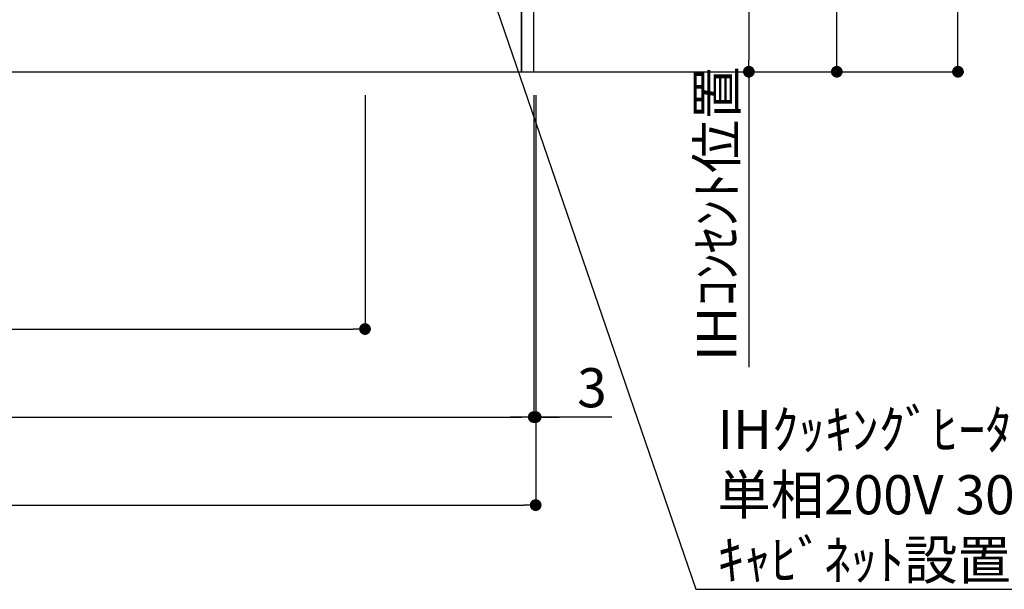
# Model space of a CAD drawing. Extents: x 55896 to 82369, y -33085 to -24215.
# Drawn here: x 74723 to 76235, y -31819 to -30945 of the extents above; entities that cross this region are included whole.
import ezdxf

# ---------------------------------------------------------------- set-up
doc = ezdxf.new("R2010")
doc.units = 0
doc.header["$LTSCALE"] = 50
doc.header["$MEASUREMENT"] = 0
doc.layers.get('0').update_dxf_attribs({"linetype": 'CONTINUOUS'})
doc.layers.get('DEFPOINTS').update_dxf_attribs({"color": 146, "linetype": 'CONTINUOUS'})
for name, color, linetype in [('111-壁仕上', 3, 'CONTINUOUS'), ('120-キャビネット（外）', 7, 'CONTINUOUS'), ('160-文字', 254, 'CONTINUOUS'), ('166-寸法B', 11, 'CONTINUOUS')]:
    doc.layers.add(name, color=color, linetype=linetype)
doc.styles.add('KH001', font='txt')
doc.dimstyles.new('KH1xx030', dxfattribs={"dimscale": 30, "dimtxt": 2, "dimasz": 0.6, "dimexe": 0.3, "dimexo": 1.2, "dimgap": 0.5, "dimtad": 3, "dimdec": 1, "dimdsep": 46, "dimlunit": 6, "dimtxsty": 'KH001', "dimblk": 'DOT', "dimcen": 1, "dimdle": 1, "dimclrd": 256, "dimclre": 256, "dimclrt": 256, "dimadec": 0, "dimazin": 0, "dimtfac": 1, "dimtdec": 1, "dimtix": 1, "dimtmove": 2, "dimatfit": 3, "dimldrblk": 'CLOSEDBLANK', "dimfxl": 1, "dimtolj": 1, "dimtzin": 0, "dimlwd": -1, "dimlwe": -1, "dimarcsym": 0})

# ---------------------------------------------------------------- blocks, each defined once
blk = doc.blocks.new('_Dot')
at = {"color": 0, "linetype": 'ByBlock', "lineweight": -2}
blk.add_line((-0.5, 0), (-1, 0), dxfattribs=at)
at = {"color": 0, "linetype": 'ByBlock', "const_width": 0.5}
blk.add_lwpolyline([(-0.25, 0, 1), (0.25, 0, 1)], format="xyb", close=True, dxfattribs=at)
blk = doc.blocks.new('*D133')
at = {"layer": '166-寸法B', "transparency": 16777216}
for p, q in [((73693.3, -31060.9), (73693.3, -31563.5)), ((75512.3, -31060.9), (75512.3, -31563.5)), ((73711.3, -31554.5), (75494.3, -31554.5))]:
    blk.add_line(p, q, dxfattribs=at)
at = {"layer": 'DEFPOINTS', "color": 0, "transparency": 16777216}
for p in [(73693.3, -31024.9), (75512.3, -31024.9), (75512.3, -31554.5)]:
    blk.add_point(p, dxfattribs=at)
at = {"layer": '166-寸法B', "transparency": 16777216, "xscale": 18, "yscale": 18, "zscale": 18, "rotation": 180}
blk.add_blockref('_Dot', (73693.3, -31554.5), dxfattribs=at)
at = {"layer": '166-寸法B', "transparency": 16777216, "xscale": 18, "yscale": 18, "zscale": 18}
blk.add_blockref('_Dot', (75512.3, -31554.5), dxfattribs=at)
at = {"layer": '166-寸法B', "transparency": 16777216, "insert": (74602.8, -31505.7), "char_height": 60, "attachment_point": 5, "style": 'KH001'}
blk.add_mtext('\\A1;1,819', dxfattribs=at)
blk = doc.blocks.new('_ClosedBlank')
at = {"color": 0, "linetype": 'ByBlock', "lineweight": -2}
for p, q in [((-1, 0.167), (0, 0)), ((-1, 0.167), (-1, -0.167)), ((0, 0), (-1, -0.167))]:
    blk.add_line(p, q, dxfattribs=at)
blk = doc.blocks.new('*D172')
at = {"layer": '166-寸法B', "transparency": 16777216}
for p, q in [((73693.3, -31060.9), (73693.3, -31698.5)), ((75515.3, -31060.9), (75515.3, -31698.5)), ((73711.3, -31689.5), (75497.3, -31689.5))]:
    blk.add_line(p, q, dxfattribs=at)
at = {"layer": 'DEFPOINTS', "color": 0, "transparency": 16777216}
for p in [(73693.3, -31024.9), (75515.3, -31024.9), (75515.3, -31689.5)]:
    blk.add_point(p, dxfattribs=at)
at = {"layer": '166-寸法B', "transparency": 16777216, "xscale": 18, "yscale": 18, "zscale": 18, "rotation": 180}
blk.add_blockref('_Dot', (73693.3, -31689.5), dxfattribs=at)
at = {"layer": '166-寸法B', "transparency": 16777216, "xscale": 18, "yscale": 18, "zscale": 18}
blk.add_blockref('_Dot', (75515.3, -31689.5), dxfattribs=at)
at = {"layer": '166-寸法B', "transparency": 16777216, "insert": (74604.3, -31640.7), "char_height": 60, "attachment_point": 5, "style": 'KH001'}
blk.add_mtext('\\A1;1,822', dxfattribs=at)
blk = doc.blocks.new('*D173')
at = {"layer": '166-寸法B', "transparency": 16777216}
for p, q in [((75512.3, -31060.9), (75512.3, -31563.5)), ((75515.3, -31060.9), (75515.3, -31563.5)), ((75494.3, -31554.5), (75476.3, -31554.5)), ((75512.3, -31554.5), (75515.3, -31554.5)), ((75512.3, -31554.5), (75515.3, -31554.5)), ((75632.2, -31554.5), (75515.3, -31554.5)), ((75533.3, -31554.5), (75551.3, -31554.5))]:
    blk.add_line(p, q, dxfattribs=at)
at = {"layer": 'DEFPOINTS', "color": 0, "transparency": 16777216}
for p in [(75512.3, -31024.9), (75515.3, -31024.9), (75515.3, -31554.5)]:
    blk.add_point(p, dxfattribs=at)
at = {"layer": '166-寸法B', "transparency": 16777216, "xscale": 18, "yscale": 18, "zscale": 18}
blk.add_blockref('_Dot', (75512.3, -31554.5), dxfattribs=at)
at = {"layer": '166-寸法B', "transparency": 16777216, "xscale": 18, "yscale": 18, "zscale": 18, "rotation": 180}
blk.add_blockref('_Dot', (75515.3, -31554.5), dxfattribs=at)
at = {"layer": '166-寸法B', "transparency": 16777216, "insert": (75601.7, -31509.5), "char_height": 60, "attachment_point": 5, "style": 'KH001'}
blk.add_mtext('\\A1;3', dxfattribs=at)
blk = doc.blocks.new('*D186')
at = {"layer": '166-寸法B', "transparency": 16777216}
for p, q in [((75842.6, -31024.9), (75842.6, -31006.9)), ((75673.6, -31024.9), (75851.6, -31024.9)), ((75842.6, -31024.9), (75842.6, -31460.2)), ((75842.6, -31460.2), (75842.6, -31478.2))]:
    blk.add_line(p, q, dxfattribs=at)
at = {"layer": 'DEFPOINTS', "color": 0, "transparency": 16777216}
for p in [(75637.6, -31024.9), (75763.3, -31460.2), (75842.6, -31460.2)]:
    blk.add_point(p, dxfattribs=at)
at = {"layer": '166-寸法B', "transparency": 16777216, "insert": (75793.2, -31242.6), "char_height": 60, "attachment_point": 5, "rotation": 90, "style": 'KH001'}
blk.add_mtext('\\A1;IHｺﾝｾﾝﾄ位置', dxfattribs=at)
blk = doc.blocks.new('_None')
blk = doc.blocks.new('*D284')
at = {"layer": '166-寸法B', "transparency": 16777216}
for p, q in [((75253.3, -31060.9), (75253.3, -31428.5)), ((73693.3, -31508.2), (73693.3, -31410.5)), ((73711.3, -31419.5), (75235.3, -31419.5))]:
    blk.add_line(p, q, dxfattribs=at)
at = {"layer": 'DEFPOINTS', "color": 0, "transparency": 16777216}
for p in [(75253.3, -31024.9), (75253.3, -31419.5), (73693.3, -31544.2)]:
    blk.add_point(p, dxfattribs=at)
at = {"layer": '166-寸法B', "transparency": 16777216, "xscale": 18, "yscale": 18, "zscale": 18, "rotation": 180}
blk.add_blockref('_Dot', (73693.3, -31419.5), dxfattribs=at)
at = {"layer": '166-寸法B', "transparency": 16777216, "xscale": 18, "yscale": 18, "zscale": 18}
blk.add_blockref('_Dot', (75253.3, -31419.5), dxfattribs=at)
at = {"layer": '166-寸法B', "transparency": 16777216, "insert": (74473.3, -31370.7), "char_height": 60, "attachment_point": 5, "style": 'KH001'}
blk.add_mtext('\\A1;1,560', dxfattribs=at)
blk = doc.blocks.new('*D349')
at = {"layer": '166-寸法B', "transparency": 16777216}
for p, q in [((75548.3, -30334.9), (75851.6, -30334.9)), ((75842.6, -30352.9), (75842.6, -31006.9)), ((75626.4, -31024.9), (75851.6, -31024.9))]:
    blk.add_line(p, q, dxfattribs=at)
at = {"layer": 'DEFPOINTS', "color": 0, "transparency": 16777216}
for p in [(75512.3, -30334.9), (75590.4, -31024.9), (75842.6, -31024.9)]:
    blk.add_point(p, dxfattribs=at)
at = {"layer": '166-寸法B', "transparency": 16777216, "xscale": 18, "yscale": 18, "zscale": 18}
for p, rotation in [((75842.6, -30334.9), 90), ((75842.6, -31024.9), 270)]:
    blk.add_blockref('_Dot', p, dxfattribs=dict(at, rotation=rotation))
at = {"layer": '166-寸法B', "transparency": 16777216, "insert": (75797.6, -30679.9), "char_height": 60, "attachment_point": 5, "rotation": 90, "style": 'KH001'}
blk.add_mtext('\\A1;690', dxfattribs=at)
blk = doc.blocks.new('*D350')
at = {"layer": '166-寸法B', "transparency": 16777216}
for p, q in [((75551.3, -30164.9), (75986.6, -30164.9)), ((75977.6, -31006.9), (75977.6, -30182.9)), ((75673.6, -31024.9), (75986.6, -31024.9))]:
    blk.add_line(p, q, dxfattribs=at)
at = {"layer": 'DEFPOINTS', "color": 0, "transparency": 16777216}
for p in [(75515.3, -30164.9), (75977.6, -30164.9), (75637.6, -31024.9)]:
    blk.add_point(p, dxfattribs=at)
at = {"layer": '166-寸法B', "transparency": 16777216, "xscale": 18, "yscale": 18, "zscale": 18}
for p, rotation in [((75977.6, -30164.9), 90), ((75977.6, -31024.9), 270)]:
    blk.add_blockref('_Dot', p, dxfattribs=dict(at, rotation=rotation))
at = {"layer": '166-寸法B', "transparency": 16777216, "insert": (75927.6, -30594.9), "char_height": 60, "attachment_point": 5, "rotation": 90, "style": 'KH001'}
blk.add_mtext('\\A1;860(910)', dxfattribs=at)
blk = doc.blocks.new('*D346')
at = {"layer": '166-寸法B', "transparency": 16777216}
for p, q in [((75716.1, -28624.9), (76172.6, -28624.9)), ((76163.6, -31006.9), (76163.6, -28642.9)), ((75724.6, -31024.9), (76172.6, -31024.9))]:
    blk.add_line(p, q, dxfattribs=at)
at = {"layer": 'DEFPOINTS', "color": 0, "transparency": 16777216}
for p in [(75680.1, -28624.9), (76163.6, -28624.9), (75688.6, -31024.9)]:
    blk.add_point(p, dxfattribs=at)
at = {"layer": '166-寸法B', "transparency": 16777216, "xscale": 18, "yscale": 18, "zscale": 18}
for p, rotation in [((76163.6, -28624.9), 90), ((76163.6, -31024.9), 270)]:
    blk.add_blockref('_Dot', p, dxfattribs=dict(at, rotation=rotation))
at = {"layer": '166-寸法B', "transparency": 16777216, "insert": (76114.8, -29824.9), "char_height": 60, "attachment_point": 5, "rotation": 90, "style": 'KH001'}
blk.add_mtext('\\A1;2,400', dxfattribs=at)

msp = doc.modelspace()

# ---------------------------------------------------------------- linework, layer by layer
at = {"layer": '111-壁仕上', "ltscale": 2}
msp.add_line((73693.35, -31024.89), (75844.58, -31024.89), dxfattribs=at)
at = {"layer": '120-キャビネット（外）', "color": 6}
for points in [[(75512.35, -30204.89), (75493.35, -30204.89), (75493.35, -31024.89), (75512.35, -31024.89)], [(75493.35, -30924.89), (74259.35, -30924.89), (74259.35, -31024.89), (75493.35, -31024.89)]]:
    msp.add_lwpolyline(points, close=True, dxfattribs=at)

# ---------------------------------------------------------------- texts
at = {"layer": '160-文字', "insert": (75794.38, -31803.62), "char_height": 60, "attachment_point": 7, "style": 'KH001'}
msp.add_mtext('\\A1;IHｸｯｷﾝｸﾞﾋｰﾀｰ用ｺﾝｾﾝﾄ\\P単相200V 30A 接地極付露出型 専用回路\\Pｷｬﾋﾞﾈｯﾄ設置後、背板に取付', dxfattribs=at)

# ---------------------------------------------------------------- dimensions: what is measured, and where the dimension line sits
at = {"layer": '166-寸法B'}
for base, p1, p2, picture, middle in [((76163.62, -28624.89), (75688.6, -31024.89), (75680.05, -28624.89), '*D346', (76114.81, -29824.89)), ((75842.62, -31024.89), (75512.35, -30334.89), (75590.43, -31024.89), '*D349', (75797.62, -30679.89))]:
    dim = msp.add_linear_dim(base=base, p1=p1, p2=p2, angle=90, dimstyle='KH1xx030', dxfattribs=at)
    dim.commit()
    dim.dimension.update_dxf_attribs({"geometry": picture, "text_midpoint": middle})
dim = msp.add_linear_dim(base=(75977.62, -30164.89), p1=(75637.6, -31024.89), p2=(75515.35, -30164.89), angle=90, dimstyle='KH1xx030', override={"dimpost": '(910)'}, dxfattribs=at)
dim.commit()
dim.dimension.update_dxf_attribs({"geometry": '*D350', "text_midpoint": (75927.6, -30594.89)})
dim = msp.add_linear_dim(base=(75842.62, -31460.23), p1=(75637.6, -31024.89), p2=(75763.32, -31460.23), angle=90, text='IHｺﾝｾﾝﾄ位置', dimstyle='KH1xx030', override={"dimjust": 2, "dimblk1": 'None', "dimblk2": 'None', "dimsah": 1, "dimse2": 1}, dxfattribs=at)
dim.commit()
dim.dimension.update_dxf_attribs({"geometry": '*D186', "text_midpoint": (75793.2, -31242.56)})
for base, p1, p2, picture, middle in [((75512.35, -31554.54), (73693.35, -31024.89), (75512.35, -31024.89), '*D133', (74602.85, -31505.73)), ((75515.35, -31689.54), (73693.35, -31024.89), (75515.35, -31024.89), '*D172', (74604.35, -31640.73)), ((75253.35, -31419.54), (73693.35, -31544.2), (75253.35, -31024.89), '*D284', (74473.35, -31370.73))]:
    dim = msp.add_linear_dim(base=base, p1=p1, p2=p2, dimstyle='KH1xx030', dxfattribs=at)
    dim.commit()
    dim.dimension.update_dxf_attribs({"geometry": picture, "text_midpoint": middle})
dim = msp.add_linear_dim(base=(75515.35, -31554.54), p1=(75512.35, -31024.89), p2=(75515.35, -31024.89), angle=180, dimstyle='KH1xx030', override={"dimtmove": 1}, dxfattribs=at)
dim.commit()
dim.dimension.update_dxf_attribs({"geometry": '*D173', "text_midpoint": (75601.7, -31554.54), "dimtype": 128})

# ---------------------------------------------------------------- leaders
at = {"layer": '160-文字', "annotation_type": 0, "has_hookline": 1, "hookline_direction": 0, "text_width": 1397.06}
msp.add_leader([(75251.71, -30334.89), (75761.38, -31818.62), (75779.38, -31818.62)], dimstyle='KH1xx030', override={"dimgap": 0.5, "dimtad": 1}, dxfattribs=at)

doc.saveas('drawing.dxf')
